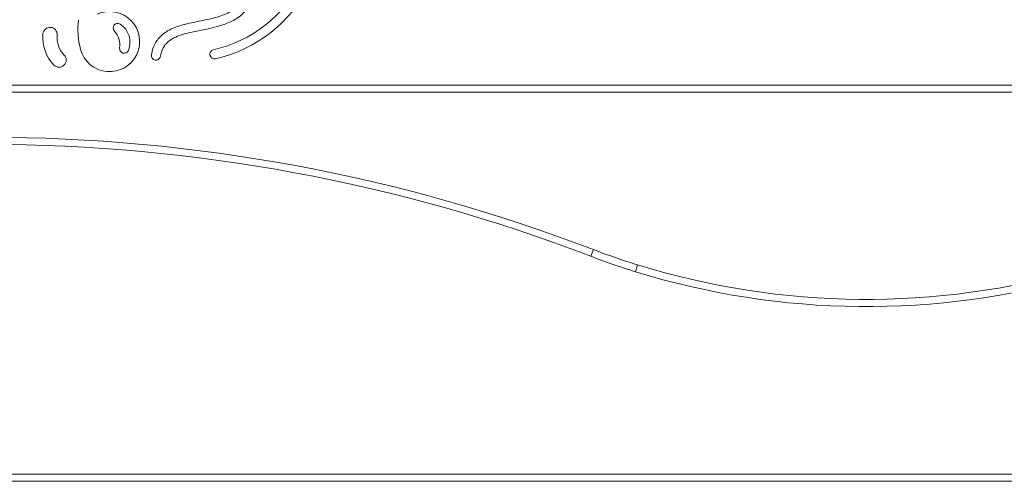
# Model space of a CAD drawing. Units: millimetres. Extents: x -5034 to 11505, y -4335 to 1451.
# Drawn here: x 8964 to 9651, y -466 to -144 of the extents above; entities that cross this region are included whole.
import ezdxf

# ---------------------------------------------------------------- set-up
doc = ezdxf.new("R2010")
doc.units = ezdxf.units.MM

msp = doc.modelspace()

# ---------------------------------------------------------------- linework, layer by layer
at = {"color": 7, "linetype": 'Continuous', "lineweight": 15}
for p, q in [((8951.19, -189.38), (9706.19, -189.38)), ((8951.19, -194.38), (9706.19, -194.38)), ((9364.15, -304.1), (9362.36, -308.77)), ((9393.56, -319.55), (9395.04, -314.78)), ((8941.19, -460.77), (9706.19, -460.77)), ((9706.19, -465.77), (8941.19, -465.77))]:
    msp.add_line(p, q, dxfattribs=at)
for centre, radius, start, end in [((9078.85, -75.86), 91.05, 282.67351, 333.3312), ((9078.85, -75.86), 97.45, 282.67351, 333.39989), ((9058.77, -150.23), 54.59, 173.14271, 195.1217), ((9026.33, -159), 20.99, 195.1217, 114.66617), ((8984.73, -154.06), 5, 355.29391, 175.29391), ((9032, -149.43), 3.19, 57.12544, 222.3142), ((9025.6, -159.34), 14.99, 337.37376, 57.12544), ((9007.77, -155.96), 28.12, 175.29391, 223.54444), ((9007.77, -155.96), 18.12, 175.29391, 223.54444), ((9018.8, -161.45), 14.65, 352.18499, 42.3142), ((9036.48, -163.87), 3.19, 172.18499, 337.37376), ((9099.53, -167.81), 3.2, 102.67351, 282.67351), ((8991.01, -171.88), 5, 223.54444, 43.54444), ((9058.7, -168.68), 3.2, 171.08592, 259.95352), ((9058.7, -168.68), 3.2, 259.95065, 351.07436), ((8941.1, -1407.17), 1181.41, 69.01724, 89.99562), ((8941.1, -1407.17), 1176.41, 69.01724, 89.99562), ((9539.61, 153.41), 495, 249.01724, 252.83975), ((9539.61, 153.41), 490, 249.01724, 252.83975), ((9554.73, 202.38), 541.26, 252.83975, 286.09687), ((9554.73, 202.38), 546.26, 252.83975, 286.09687)]:
    msp.add_arc(centre, radius, start, end, dxfattribs=at)
for points, knots in [([(9055.54, -168.19), (9055.84, -166.68), (9056.43, -163.78), (9058.24, -159.82), (9060.63, -156.46), (9063.53, -153.7), (9067.07, -151.3), (9071.24, -149.3), (9075.99, -147.68), (9080.92, -146.4), (9086.19, -145.28), (9091.71, -144.2), (9097.34, -142.99), (9102.69, -141.55), (9107.62, -139.72), (9111.99, -137.35), (9115.78, -134.31), (9117.55, -131.68), (9118.44, -130.35)], [0, 0, 0, 0, 0.058934, 0.113774, 0.166008, 0.216771, 0.267038, 0.330157, 0.394403, 0.459882, 0.526175, 0.601948, 0.676307, 0.747796, 0.815261, 0.878451, 0.938727, 1, 1, 1, 1]), ([(9123.99, -133.54), (9123.08, -134.94), (9121.3, -137.68), (9117.75, -141.02), (9113.83, -143.71), (9109.61, -145.8), (9103.76, -147.97), (9096.26, -149.84), (9088.07, -151.41), (9080.96, -152.94), (9075.16, -154.61), (9070.5, -156.66), (9067.03, -159.09), (9064.56, -161.78), (9062.71, -165.18), (9062.16, -167.78), (9061.86, -169.18)], [0, 0, 0, 0, 0.066014, 0.129546, 0.191909, 0.253982, 0.316289, 0.439253, 0.5603, 0.647439, 0.727809, 0.799695, 0.848383, 0.894902, 0.943589, 1, 1, 1, 1])]:
    msp.add_open_spline(points, degree=3, knots=knots, dxfattribs=at)

doc.saveas('drawing.dxf')
